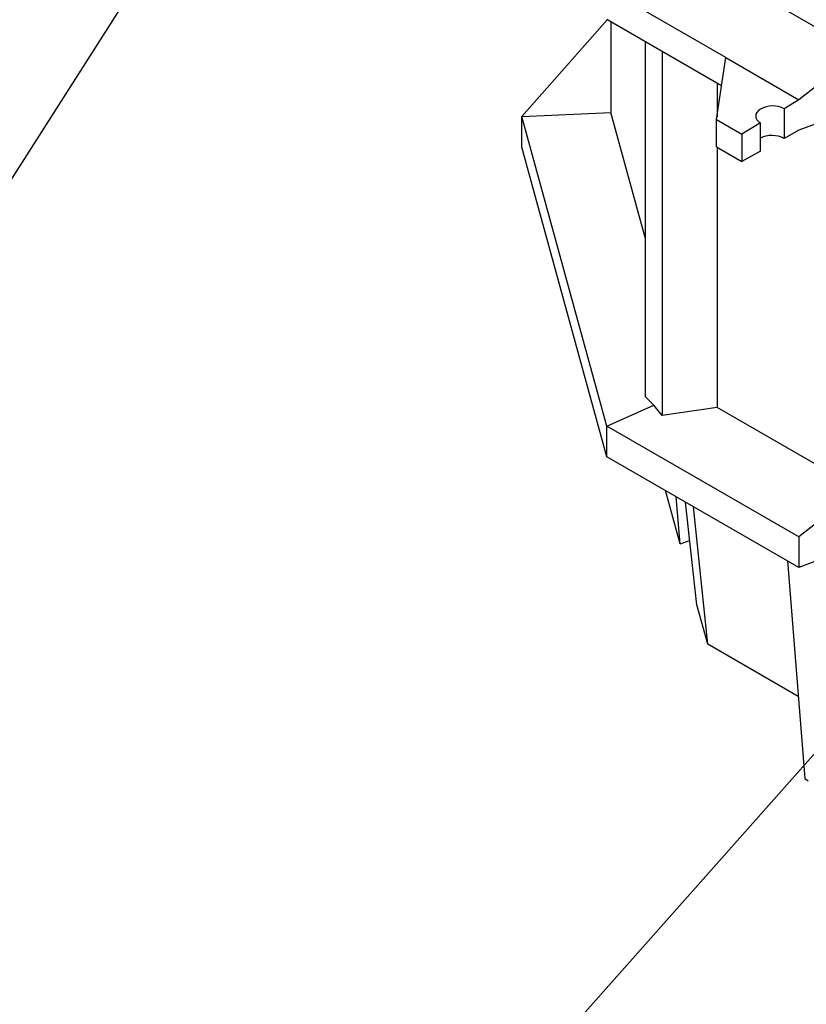
# Model space of a CAD drawing. Units: millimetres. Extents: x 0 to 42677, y 0 to 11883.
# Drawn here: x 6993 to 7728, y 4043 to 4963 of the extents above; entities that cross this region are included whole.
import ezdxf

# ---------------------------------------------------------------- set-up
doc = ezdxf.new("R2010")
doc.units = ezdxf.units.MM
doc.linetypes.add('SLD-Sólida', pattern=[0])
doc.layers.add('COTAS_', color=5, linetype='SLD-Sólida')
doc.styles.get("Standard").update_dxf_attribs({"font": 'ARIALN.TTF'})
doc.dimstyles.new('SLDDIMSTYLE0', dxfattribs={"dimtxt": 75, "dimasz": 75, "dimexe": 0, "dimexo": 0.0625, "dimgap": 0, "dimtad": 1, "dimdec": 0, "dimrnd": 1e-09, "dimzin": 0, "dimdsep": 46, "dimtxsty": 'Standard', "dimcen": 0.09, "dimadec": 0, "dimazin": 0, "dimtfac": 132.08, "dimtdec": 0, "dimtofl": 0, "dimtmove": 0, "dimatfit": 3, "dimldrblk": 'NONE', "dimfxl": 1, "dimfrac": 2, "dimtolj": 1, "dimtzin": 0, "dimarcsym": 0})

# ---------------------------------------------------------------- blocks, each defined once
blk = doc.blocks.new('_None')

msp = doc.modelspace()

# ---------------------------------------------------------------- linework, layer by layer
at = {"color": 7, "linetype": 'SLD-Sólida', "lineweight": 25, "ltscale": 40}
for p, q in [((7777.15, 4932.02), (7644.23, 5008.76)), ((7652.39, 4927.21), (7541.37, 4991.3)), ((7462.08, 4872.04), (7541.86, 4962.44)), ((7648.51, 4900.88), (7541.37, 4962.72)), ((7545.16, 4960.54), (7545.16, 4875.97)), ((7577.19, 4942.05), (7577.19, 4610.85)), ((7593.08, 4932.87), (7593.08, 4592.85)), ((7777.15, 4932.02), (7720.58, 4887.85)), ((7643.86, 4869.31), (7652.39, 4927.21)), ((7652.39, 4927.21), (7720.58, 4887.85)), ((7644.23, 4903.35), (7644.23, 4871.81)), ((7720.58, 4887.85), (7706.79, 4879.47)), ((7462.08, 4872.04), (7545.16, 4875.97)), ((7577.19, 4759.22), (7545.16, 4875.97)), ((7706.79, 4879.47), (7706.79, 4851.73)), ((7777.15, 4880.41), (7720.58, 4859.27)), ((7541.37, 4583.03), (7462.08, 4872.04)), ((7462.08, 4843.46), (7462.08, 4872.04)), ((7643.86, 4869.31), (7667.55, 4855.63)), ((7643.86, 4843.93), (7643.86, 4869.31)), ((7684.87, 4866.16), (7667.55, 4855.63)), ((7684.87, 4839.74), (7684.87, 4866.16)), ((7667.55, 4855.63), (7667.55, 4830.26)), ((7720.58, 4859.27), (7706.79, 4851.73)), ((7541.37, 4554.45), (7462.08, 4843.46)), ((7643.86, 4843.93), (7667.55, 4830.26)), ((7644.23, 4843.72), (7644.23, 4600.49)), ((7684.87, 4839.74), (7667.55, 4830.26)), ((7585.13, 4602.63), (7577.19, 4610.85)), ((7541.37, 4583.03), (7585.13, 4602.63)), ((7593.08, 4592.85), (7585.13, 4602.63)), ((7644.23, 4600.49), (7593.08, 4592.85)), ((7777.15, 4523.75), (7644.23, 4600.49)), ((7720.58, 4479.58), (7541.37, 4583.03)), ((7541.37, 4554.45), (7541.37, 4583.03)), ((7720.58, 4451), (7541.37, 4554.45)), ((7609.82, 4473.06), (7596.17, 4522.82)), ((7609.82, 4473.06), (7606.19, 4517.03)), ((7777.15, 4523.75), (7720.58, 4479.58)), ((7625.41, 4416.24), (7614.75, 4512.09)), ((7635.52, 4379.4), (7622.24, 4507.77)), ((7720.58, 4479.58), (7720.58, 4451)), ((7609.82, 4473.06), (7618.73, 4476.28)), ((7709.97, 4457.12), (7726.05, 4254.14)), ((7740.36, 4458.39), (7720.58, 4451)), ((7635.52, 4379.4), (7625.41, 4416.24)), ((7719.99, 4330.63), (7635.52, 4379.4)), ((7726.05, 4254.14), (7729.2, 4251.67))]:
    msp.add_line(p, q, dxfattribs=at)
at = {"color": 7, "linetype": 'SLD-Sólida', "lineweight": 25, "ltscale": 1600}
for centre, major_axis, ratio, start_param, end_param in [((7695.83, 4872.81), (15.5, 0.36), 0.592198, 0.771607, 3.913199), ((7695.83, 4845.73), (15.5, -0.34), 0.561981, 0.797818, 2.368615)]:
    msp.add_ellipse(centre, major_axis=major_axis, ratio=ratio, start_param=start_param, end_param=end_param, dxfattribs=at)

# ---------------------------------------------------------------- leaders
at = {"layer": 'COTAS_', "ltscale": 40, "has_arrowhead": 0}
for points in [[(7421.52, 7029.28), (5616.52, 3913.29)], [(7261.07, 5245.71), (6458.7, 3987.88)], [(7884.48, 4446), (7321.83, 3810.79)]]:
    msp.add_leader(points, dimstyle='SLDDIMSTYLE0', dxfattribs=at)

doc.saveas('drawing.dxf')
